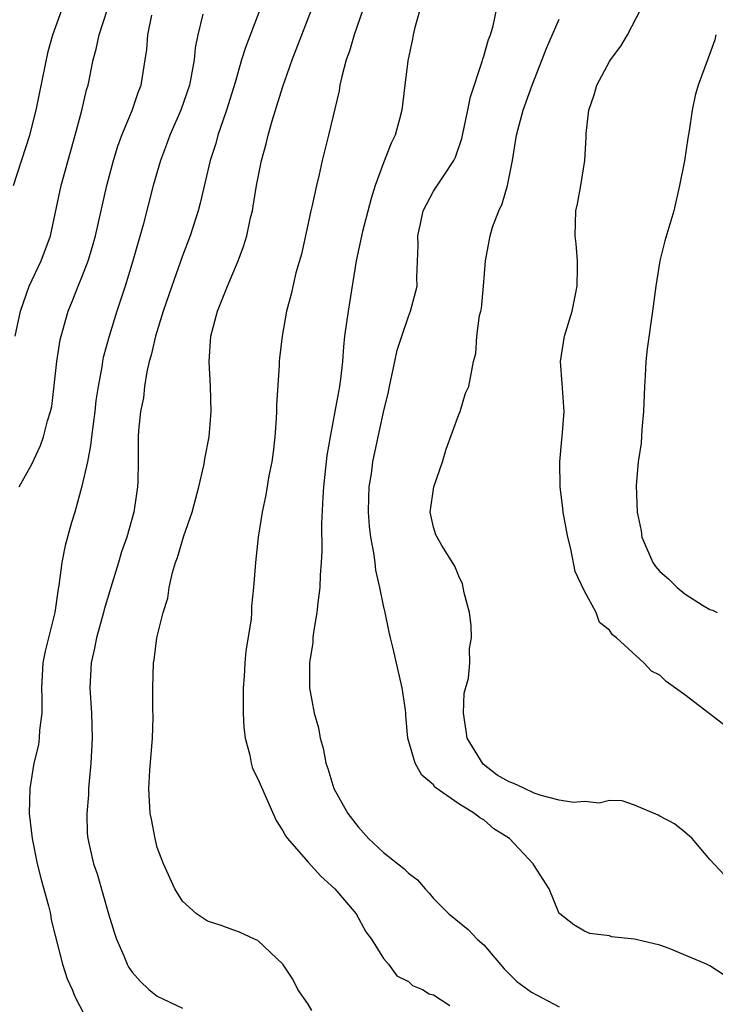
# Model space of a CAD drawing. Units: inches. Extents: x 2571000 to 2574000, y 1545000 to 1548000.
# Drawn here: x 2571846 to 2571901, y 1545550 to 1545628 of the extents above; entities that cross this region are included whole.
import ezdxf

# ---------------------------------------------------------------- set-up
doc = ezdxf.new("R2010")
doc.units = ezdxf.units.IN
doc.header["$MEASUREMENT"] = 0
doc.layers.add('LD25711545_2ft', color=254, linetype='Continuous')

msp = doc.modelspace()

# ---------------------------------------------------------------- linework, layer by layer
at = {"layer": 'LD25711545_2ft'}
for points, elevation in [([(2571845.543, 1545615), (2571846.862, 1545619), (2571847.361, 1545621), (2571848.321, 1545625.68), (2571848.685, 1545627), (2571849.395, 1545629)], 7838), ([(2571845.676, 1545603), (2571846.103, 1545605), (2571846.793, 1545607), (2571847.754, 1545609), (2571848.491, 1545611), (2571849.339, 1545615), (2571850.47, 1545619), (2571850.983, 1545620.983), (2571851.374, 1545622.626), (2571851.483, 1545623), (2571851.902, 1545625), (2571852.144, 1545625.856), (2571852.381, 1545627), (2571853.037, 1545629.037)], 7840), ([(2571865.167, 1545629), (2571864.01, 1545625.99), (2571863.712, 1545625), (2571863.2, 1545623.2), (2571862.521, 1545621), (2571862.241, 1545620.241), (2571861.828, 1545619), (2571861.65, 1545618.35), (2571861.211, 1545617), (2571860.41, 1545613.59), (2571860.247, 1545613), (2571859.613, 1545611), (2571859, 1545609.403), (2571858.151, 1545607), (2571857.471, 1545605), (2571856.851, 1545603), (2571856.501, 1545601.499), (2571856.355, 1545601), (2571856.164, 1545600.164), (2571855.972, 1545599), (2571855.889, 1545598.111), (2571855.658, 1545597), (2571855.495, 1545595.495), (2571855.48, 1545595), (2571855.485, 1545593), (2571855.456, 1545591.457), (2571855.435, 1545591), (2571855.357, 1545590.643), (2571855.119, 1545589), (2571854.568, 1545587), (2571854.159, 1545585.841), (2571853.923, 1545585), (2571853.297, 1545583), (2571852.767, 1545581.233), (2571852.716, 1545581), (2571852.164, 1545579), (2571851.973, 1545578.028), (2571851.722, 1545577), (2571851.62, 1545575), (2571851.756, 1545573), (2571851.812, 1545571), (2571851.702, 1545569), (2571851.576, 1545567.575), (2571851.535, 1545567), (2571851.523, 1545566.477), (2571851.399, 1545565), (2571851.415, 1545563.416), (2571851.461, 1545563), (2571851.613, 1545562.387), (2571851.915, 1545561), (2571852.199, 1545560.199), (2571853.115, 1545557), (2571853.552, 1545555.552), (2571853.747, 1545555), (2571854.331, 1545553.669), (2571854.606, 1545553), (2571854.746, 1545552.746), (2571855, 1545552.372), (2571855.644, 1545551.645), (2571856.32, 1545551), (2571857, 1545550.464), (2571859, 1545549.502)], 7846), ([(2571869.313, 1545549.313), (2571869, 1545549.813), (2571868.192, 1545551), (2571867.801, 1545551.801), (2571866.992, 1545552.992), (2571865, 1545554.896), (2571864.738, 1545555), (2571863.544, 1545555.545), (2571863, 1545555.725), (2571862.08, 1545556.08), (2571861, 1545556.43), (2571860.108, 1545557), (2571859, 1545558.024), (2571858.406, 1545559), (2571857.495, 1545561), (2571857, 1545562.298), (2571856.819, 1545563), (2571856.544, 1545564.544), (2571856.439, 1545565), (2571856.338, 1545567), (2571856.413, 1545568.412), (2571856.611, 1545571), (2571856.671, 1545572.671), (2571856.643, 1545573.356), (2571856.635, 1545575), (2571856.693, 1545577), (2571856.754, 1545577.246), (2571856.973, 1545579), (2571857.454, 1545581), (2571857.847, 1545582.153), (2571857.932, 1545583), (2571858.198, 1545584.198), (2571858.461, 1545585), (2571858.609, 1545585.391), (2571859.123, 1545587.123), (2571859.764, 1545589), (2571860.31, 1545591), (2571860.705, 1545592.705), (2571860.754, 1545593), (2571860.771, 1545593.229), (2571861.123, 1545595), (2571861.299, 1545597), (2571861.239, 1545599), (2571861.121, 1545601), (2571861.268, 1545603), (2571861.8, 1545605), (2571862.579, 1545607), (2571863.432, 1545609), (2571863.858, 1545610.142), (2571864.122, 1545611), (2571864.421, 1545612.421), (2571864.566, 1545613), (2571864.638, 1545613.362), (2571864.894, 1545615), (2571865.3, 1545617), (2571865.666, 1545618.333), (2571865.825, 1545619), (2571866.156, 1545620.156), (2571867, 1545622.881), (2571867.746, 1545625), (2571869.268, 1545629)], 7848), ([(2571873.369, 1545629), (2571872.684, 1545627), (2571872.298, 1545625.702), (2571872.043, 1545625), (2571871.685, 1545623.685), (2571871.537, 1545623), (2571871.467, 1545622.533), (2571870.635, 1545619), (2571870.128, 1545617), (2571869.884, 1545615.884), (2571869.663, 1545615), (2571869.311, 1545613.311), (2571869.228, 1545613), (2571868.47, 1545609.53), (2571868.04, 1545608.04), (2571867.658, 1545606.342), (2571867.285, 1545605), (2571866.928, 1545603), (2571866.729, 1545601.27), (2571866.707, 1545601), (2571866.708, 1545600.708), (2571866.487, 1545597.513), (2571866.489, 1545597), (2571866.455, 1545596.455), (2571866.355, 1545595), (2571866.233, 1545593.767), (2571866.113, 1545593), (2571865.885, 1545591.885), (2571865.637, 1545590.363), (2571865.341, 1545589), (2571865.024, 1545587), (2571864.808, 1545585), (2571864.67, 1545583), (2571864.497, 1545581.502), (2571864.493, 1545581), (2571864.462, 1545580.462), (2571864.046, 1545577.954), (2571863.971, 1545577), (2571863.912, 1545575.912), (2571863.834, 1545575), (2571863.829, 1545573), (2571863.88, 1545571.88), (2571863.986, 1545571), (2571864.354, 1545569.646), (2571864.471, 1545569), (2571864.591, 1545568.59), (2571865, 1545567.757), (2571866.454, 1545564.455), (2571867, 1545563.612), (2571867.211, 1545563.211), (2571867.358, 1545563), (2571869, 1545561.133), (2571870.017, 1545560.018), (2571871.132, 1545559), (2571872.822, 1545557), (2571873.59, 1545555.59), (2571874.065, 1545555), (2571875, 1545553.456), (2571875.414, 1545553), (2571876.073, 1545552.073), (2571877, 1545551.611), (2571877.316, 1545551.316), (2571878.109, 1545551), (2571878.643, 1545550.643), (2571879, 1545550.557), (2571880.282, 1545549.718)], 7850), ([(2571877.908, 1545629), (2571877.469, 1545627.469), (2571877.359, 1545627), (2571877.308, 1545626.692), (2571876.933, 1545624.933), (2571876.715, 1545623), (2571876.461, 1545621), (2571876.28, 1545620.28), (2571875.928, 1545619), (2571875.622, 1545618.378), (2571875, 1545616.798), (2571874.353, 1545615), (2571874.038, 1545613.962), (2571873.331, 1545611.331), (2571872.825, 1545609), (2571872.199, 1545605), (2571871.915, 1545603), (2571871.829, 1545602.171), (2571871.736, 1545601), (2571871.591, 1545599.59), (2571871.511, 1545599), (2571871.416, 1545598.584), (2571871.146, 1545597), (2571870.749, 1545595), (2571870.499, 1545593.501), (2571870.244, 1545591), (2571870.178, 1545590.178), (2571870.073, 1545588.073), (2571870.107, 1545585.893), (2571870.058, 1545585), (2571869.975, 1545583.974), (2571869.94, 1545583), (2571869.773, 1545581.773), (2571869.699, 1545581), (2571869.431, 1545579.43), (2571869.39, 1545579), (2571869.385, 1545578.616), (2571869.122, 1545577), (2571869.105, 1545575.105), (2571869.117, 1545575), (2571869.487, 1545573), (2571869.824, 1545571.824), (2571869.972, 1545571), (2571870.216, 1545570.216), (2571870.424, 1545569), (2571870.571, 1545568.571), (2571871.054, 1545567), (2571872.167, 1545565), (2571873, 1545563.927), (2571873.819, 1545563), (2571875, 1545561.895), (2571876.628, 1545560.628), (2571877, 1545560.24), (2571877.722, 1545559.722), (2571878.32, 1545559), (2571878.655, 1545558.655), (2571879, 1545558.235), (2571880.206, 1545557), (2571881.757, 1545555.757), (2571882.475, 1545555), (2571883, 1545554.538), (2571884.626, 1545552.626), (2571885.636, 1545551.635), (2571886.78, 1545550.78), (2571889, 1545549.61)], 7852), ([(2571902.129, 1545552.129), (2571901, 1545552.869), (2571900.72, 1545553), (2571897.739, 1545554.261), (2571897, 1545554.521), (2571895, 1545555), (2571893.172, 1545555.171), (2571893, 1545555.249), (2571891.443, 1545555.443), (2571891, 1545555.642), (2571890.149, 1545556.149), (2571889.033, 1545557), (2571889, 1545557.043), (2571888.201, 1545559), (2571887, 1545560.851), (2571886.918, 1545561), (2571885.046, 1545563), (2571883.783, 1545563.782), (2571883, 1545564.485), (2571882.668, 1545564.668), (2571882.257, 1545565), (2571881, 1545565.763), (2571879.103, 1545567.103), (2571879, 1545567.287), (2571878.053, 1545568.053), (2571877.518, 1545569), (2571876.956, 1545571), (2571876.781, 1545572.781), (2571876.779, 1545573), (2571876.751, 1545573.25), (2571876.5, 1545575), (2571875.754, 1545578.246), (2571875.574, 1545579), (2571875.447, 1545579.447), (2571875.14, 1545581), (2571875, 1545581.57), (2571874.726, 1545583), (2571874.389, 1545584.388), (2571874.343, 1545585), (2571874.251, 1545585.749), (2571873.999, 1545587), (2571873.892, 1545587.893), (2571873.805, 1545589), (2571873.831, 1545590.169), (2571873.87, 1545591), (2571874.04, 1545592.04), (2571874.17, 1545593), (2571874.578, 1545595), (2571875, 1545596.964), (2571875.417, 1545598.583), (2571875.492, 1545599), (2571875.922, 1545601), (2571876.099, 1545601.901), (2571876.455, 1545603), (2571877, 1545604.572), (2571877.168, 1545605), (2571877.676, 1545607), (2571877.668, 1545607.668), (2571877.765, 1545610.235), (2571877.734, 1545611), (2571877.956, 1545611.956), (2571878.176, 1545613), (2571879, 1545614.554), (2571879.834, 1545615.834), (2571880.617, 1545617), (2571880.744, 1545617.257), (2571881.245, 1545618.755), (2571881.733, 1545621), (2571881.944, 1545622.056), (2571882.875, 1545624.875), (2571882.92, 1545625.08), (2571883, 1545625.294), (2571883.38, 1545626.62), (2571883.532, 1545627), (2571883.732, 1545627.732), (2571884.001, 1545629)], 7854), ([(2571902.089, 1545572.088), (2571899, 1545574.444), (2571897.513, 1545575.513), (2571897, 1545576.007), (2571896.342, 1545576.342), (2571895.721, 1545577), (2571893.545, 1545579), (2571893.233, 1545579.232), (2571893, 1545579.589), (2571892.208, 1545580.208), (2571891.927, 1545581), (2571891, 1545582.706), (2571890.266, 1545584.266), (2571889.922, 1545586.078), (2571889.672, 1545587), (2571889.565, 1545587.565), (2571889.314, 1545589), (2571889.294, 1545589.294), (2571889.074, 1545591), (2571889.043, 1545593), (2571889.207, 1545594.793), (2571889.237, 1545595), (2571889.389, 1545597), (2571889.241, 1545599.241), (2571889.095, 1545601), (2571889.407, 1545603), (2571890.018, 1545605), (2571890.439, 1545607), (2571890.464, 1545608.464), (2571890.458, 1545609), (2571890.358, 1545610.358), (2571890.275, 1545611), (2571890.33, 1545613), (2571890.458, 1545613.542), (2571890.713, 1545615), (2571891.033, 1545617), (2571891.151, 1545618.85), (2571891.154, 1545619.153), (2571891.358, 1545621), (2571891.779, 1545622.221), (2571891.985, 1545623), (2571893, 1545624.89), (2571893.068, 1545625), (2571893.901, 1545626.099), (2571894.426, 1545627), (2571895.478, 1545629)], 7858), ([(2571846.01, 1545591), (2571847, 1545592.823), (2571847.692, 1545594.308), (2571847.949, 1545595), (2571848.261, 1545596.261), (2571848.499, 1545597), (2571848.596, 1545597.404), (2571848.991, 1545600.991), (2571849.273, 1545602.727), (2571849.337, 1545603), (2571849.489, 1545603.489), (2571849.908, 1545605), (2571850.228, 1545605.772), (2571850.7, 1545607), (2571851, 1545607.716), (2571851.486, 1545609), (2571851.851, 1545610.149), (2571852.088, 1545611), (2571852.98, 1545615), (2571853.515, 1545617), (2571853.866, 1545618.134), (2571854.177, 1545619), (2571854.99, 1545620.99), (2571855.504, 1545622.496), (2571855.702, 1545623), (2571856.043, 1545625), (2571856.16, 1545625.84), (2571856.255, 1545627), (2571856.559, 1545628.559)], 7842), ([(2571860.635, 1545628.635), (2571860.231, 1545627), (2571860.023, 1545625.977), (2571859.927, 1545625), (2571859.702, 1545623.702), (2571859.557, 1545623), (2571858.874, 1545621), (2571858.006, 1545619), (2571857.743, 1545618.257), (2571857.26, 1545617), (2571856.683, 1545615), (2571855.873, 1545611.873), (2571855.051, 1545609), (2571854.437, 1545607), (2571853.785, 1545605), (2571853.156, 1545603), (2571852.698, 1545601.302), (2571852.632, 1545601), (2571852.574, 1545600.574), (2571852.281, 1545599), (2571852.109, 1545597.891), (2571852.015, 1545597), (2571851.752, 1545595), (2571851.692, 1545594.308), (2571851.431, 1545593), (2571851, 1545591.066), (2571850.423, 1545589), (2571850.173, 1545588.172), (2571849.672, 1545586.328), (2571849.394, 1545585), (2571849.168, 1545583.168), (2571849.107, 1545582.893), (2571848.844, 1545581), (2571848.085, 1545577.915), (2571847.899, 1545577), (2571847.781, 1545575), (2571847.815, 1545574.185), (2571847.805, 1545573), (2571847.634, 1545571.634), (2571847.607, 1545571), (2571847.535, 1545570.465), (2571847.174, 1545569), (2571846.841, 1545567), (2571846.809, 1545565), (2571847.039, 1545563), (2571847.427, 1545561), (2571847.748, 1545559.748), (2571848.34, 1545557.66), (2571848.491, 1545557), (2571848.546, 1545556.546), (2571849.446, 1545553), (2571849.831, 1545551.831), (2571850.229, 1545551), (2571850.434, 1545550.434), (2571851.172, 1545549)], 7844), ([(2571902.129, 1545560.129), (2571901, 1545561.351), (2571899.572, 1545563), (2571899, 1545563.512), (2571898.171, 1545564.171), (2571897, 1545564.794), (2571896.875, 1545564.875), (2571895, 1545565.666), (2571894.007, 1545566.007), (2571893, 1545566.027), (2571892.178, 1545565.822), (2571891, 1545565.944), (2571890.122, 1545565.877), (2571889, 1545566.06), (2571887.57, 1545566.43), (2571887, 1545566.625), (2571886.239, 1545567), (2571885.389, 1545567.39), (2571885, 1545567.533), (2571884.053, 1545568.053), (2571882.933, 1545568.934), (2571881.66, 1545571), (2571881.593, 1545571.592), (2571881.373, 1545573), (2571881.43, 1545574.57), (2571881.776, 1545575.776), (2571881.872, 1545577), (2571881.864, 1545578.136), (2571882.025, 1545579), (2571881.977, 1545579.977), (2571881.843, 1545581), (2571881.441, 1545582.559), (2571881.301, 1545583.301), (2571881, 1545583.889), (2571880.685, 1545584.685), (2571879.661, 1545586.338), (2571879.269, 1545587), (2571879.185, 1545587.186), (2571879, 1545587.79), (2571878.72, 1545589), (2571879.022, 1545591), (2571879.716, 1545593), (2571879.992, 1545594.008), (2571881, 1545596.76), (2571881.1, 1545597), (2571881.525, 1545598.475), (2571881.797, 1545599), (2571882.169, 1545601), (2571882.368, 1545601.633), (2571882.439, 1545603), (2571882.644, 1545604.644), (2571882.756, 1545605), (2571882.801, 1545605.199), (2571882.978, 1545607), (2571883.134, 1545609), (2571883.429, 1545610.572), (2571883.489, 1545611), (2571883.692, 1545611.692), (2571884.187, 1545613), (2571884.457, 1545613.543), (2571884.867, 1545615), (2571885.27, 1545617), (2571885.593, 1545619), (2571886.124, 1545621), (2571886.852, 1545623), (2571888.007, 1545625.993), (2571889, 1545628.243)], 7856), ([(2571901.471, 1545627), (2571901.396, 1545626.604), (2571900.867, 1545625.133), (2571900.068, 1545623), (2571899.833, 1545622.167), (2571899.593, 1545621), (2571899.351, 1545619.351), (2571899.225, 1545618.775), (2571898.959, 1545616.959), (2571898.581, 1545615), (2571898.117, 1545613), (2571897.409, 1545610.591), (2571897, 1545609), (2571896.694, 1545607), (2571896.434, 1545605), (2571895.991, 1545602.009), (2571895.894, 1545601), (2571895.85, 1545599.85), (2571895.792, 1545599), (2571895.711, 1545597), (2571895.567, 1545595.567), (2571895.52, 1545594.48), (2571895.286, 1545593), (2571895.125, 1545591.125), (2571895.204, 1545589), (2571895.509, 1545587.509), (2571895.585, 1545587), (2571896.45, 1545585), (2571896.675, 1545584.675), (2571897, 1545584.276), (2571897.699, 1545583.699), (2571898.391, 1545583), (2571899, 1545582.505), (2571900.413, 1545581.586), (2571901, 1545581.244), (2571901.19, 1545581.19), (2571901.561, 1545581)], 7860)]:
    msp.add_lwpolyline(points, dxfattribs=dict(at, elevation=elevation))

doc.saveas('drawing.dxf')
